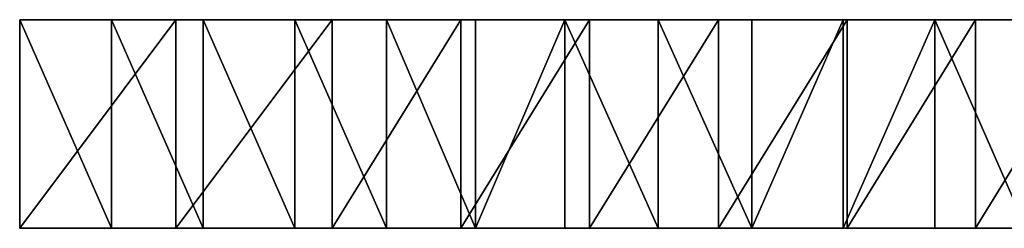
# Model space of a CAD drawing. Extents: x -1312 to -737, y 1617 to 2057.
# Drawn here: x -1312 to -1217, y 1617 to 1637 of the extents above; entities that cross this region are included whole.
import ezdxf

# ---------------------------------------------------------------- set-up
doc = ezdxf.new("R2010")
doc.units = 0
doc.header["$MEASUREMENT"] = 0
doc.layers.add('DEFAULT', color=7, linetype='Continuous')

msp = doc.modelspace()

# ---------------------------------------------------------------- linework, layer by layer
at = {"layer": 'DEFAULT', "extrusion": (0, -1, 0)}
msp.add_lwpolyline([(-1182.8, 229.966, -0.214013), (-1122.531, 285.39), (-994.991, 327.921, 0.422199), (-970.058, 379.548), (-1021.864, 521.884, 0.369287), (-1055.817, 541.065), (-1154.039, 521.841, 0.289256), (-1185.1, 492.529), (-1311.512, 0), (-1281.512, 0), (-1182.8, 229.966)], format="xyb", close=True, dxfattribs=at)
at = {"layer": 'DEFAULT'}
for points in [[(-1302.705, 1636.66, 34.307), (-1296.512, 1636.66), (-1311.512, 1636.66)], [(-1311.512, 1636.66), (-1302.705, 1616.66, 34.307), (-1302.705, 1636.66, 34.307)], [(-1302.705, 1616.66, 34.307), (-1311.512, 1636.66), (-1311.512, 1616.66)], [(-1296.512, 1636.66), (-1311.512, 1616.66), (-1311.512, 1636.66)], [(-1311.512, 1616.66), (-1296.512, 1636.66), (-1296.512, 1616.66)], [(-1302.705, 1636.66, 34.307), (-1311.512, 1636.66), (-1281.512, 1636.66)], [(-1293.898, 1636.66, 68.614), (-1269.156, 1636.66, 28.784), (-1302.705, 1636.66, 34.307)], [(-1281.512, 1636.66), (-1302.705, 1636.66, 34.307), (-1269.156, 1636.66, 28.784)], [(-1296.512, 1636.66), (-1302.705, 1636.66, 34.307), (-1281.512, 1636.66)], [(-1302.705, 1636.66, 34.307), (-1293.898, 1616.66, 68.614), (-1293.898, 1636.66, 68.614)], [(-1293.898, 1616.66, 68.614), (-1302.705, 1636.66, 34.307), (-1302.705, 1616.66, 34.307)], [(-1293.898, 1636.66, 68.614), (-1302.705, 1636.66, 34.307), (-1281.512, 1636.66)], [(-1281.512, 1636.66), (-1296.512, 1616.66), (-1296.512, 1636.66)], [(-1296.512, 1616.66), (-1281.512, 1636.66), (-1281.512, 1616.66)], [(-1285.093, 1636.66, 102.922), (-1244.446, 1636.66, 86.351), (-1293.898, 1636.66, 68.614)], [(-1269.156, 1636.66, 28.784), (-1293.898, 1636.66, 68.614), (-1256.801, 1636.66, 57.567)], [(-1256.801, 1636.66, 57.567), (-1293.898, 1636.66, 68.614), (-1244.446, 1636.66, 86.351)], [(-1293.898, 1636.66, 68.614), (-1285.093, 1616.66, 102.922), (-1285.093, 1636.66, 102.922)], [(-1285.093, 1616.66, 102.922), (-1293.898, 1636.66, 68.614), (-1293.898, 1616.66, 68.614)], [(-1285.093, 1636.66, 102.922), (-1293.898, 1636.66, 68.614), (-1244.446, 1636.66, 86.351)], [(-1281.512, 1636.66), (-1269.156, 1636.66, 28.784), (-1293.898, 1636.66, 68.614)], [(-1269.156, 1636.66, 28.784), (-1256.801, 1636.66, 57.567), (-1293.898, 1636.66, 68.614)], [(-1256.801, 1636.66, 57.567), (-1244.446, 1636.66, 86.351), (-1293.898, 1636.66, 68.614)], [(-1276.294, 1636.66, 137.231), (-1232.091, 1636.66, 115.135), (-1285.093, 1636.66, 102.922)], [(-1244.446, 1636.66, 86.351), (-1285.093, 1636.66, 102.922), (-1232.091, 1636.66, 115.135)], [(-1285.093, 1636.66, 102.922), (-1276.294, 1616.66, 137.231), (-1276.294, 1636.66, 137.231)], [(-1276.294, 1616.66, 137.231), (-1285.093, 1636.66, 102.922), (-1285.093, 1616.66, 102.922)], [(-1276.294, 1636.66, 137.231), (-1285.093, 1636.66, 102.922), (-1232.091, 1636.66, 115.135)], [(-1244.446, 1636.66, 86.351), (-1232.091, 1636.66, 115.135), (-1285.093, 1636.66, 102.922)], [(-1269.156, 1636.66, 28.784), (-1281.512, 1616.66), (-1281.512, 1636.66)], [(-1281.512, 1616.66), (-1269.156, 1636.66, 28.784), (-1269.156, 1616.66, 28.784)], [(-1267.746, 1636.66, 170.537), (-1231.168, 1636.66, 195.775), (-1276.294, 1636.66, 137.231)], [(-1232.091, 1636.66, 115.135), (-1276.294, 1636.66, 137.231), (-1219.768, 1636.66, 143.843)], [(-1231.168, 1636.66, 195.775), (-1219.768, 1636.66, 143.843), (-1276.294, 1636.66, 137.231)], [(-1276.294, 1636.66, 137.231), (-1267.746, 1616.66, 170.537), (-1267.746, 1636.66, 170.537)], [(-1267.746, 1616.66, 170.537), (-1276.294, 1636.66, 137.231), (-1276.294, 1616.66, 137.231)], [(-1267.746, 1636.66, 170.537), (-1276.294, 1636.66, 137.231), (-1231.168, 1636.66, 195.775)], [(-1232.091, 1636.66, 115.135), (-1219.768, 1636.66, 143.843), (-1276.294, 1636.66, 137.231)], [(-1231.168, 1636.66, 195.775), (-1276.294, 1636.66, 137.231), (-1219.768, 1636.66, 143.843)], [(-1256.801, 1636.66, 57.567), (-1269.156, 1616.66, 28.784), (-1269.156, 1636.66, 28.784)], [(-1269.156, 1616.66, 28.784), (-1256.801, 1636.66, 57.567), (-1256.801, 1616.66, 57.567)], [(-1259.191, 1636.66, 203.841), (-1231.168, 1636.66, 195.775), (-1267.746, 1636.66, 170.537)], [(-1267.746, 1636.66, 170.537), (-1267.746, 1616.66, 170.537), (-1259.191, 1636.66, 203.841)], [(-1259.191, 1616.66, 203.841), (-1259.191, 1636.66, 203.841), (-1267.746, 1616.66, 170.537)], [(-1259.191, 1636.66, 203.841), (-1267.746, 1636.66, 170.537), (-1231.168, 1636.66, 195.775)], [(-1250.214, 1636.66, 238.819), (-1231.169, 1636.66, 229.838), (-1259.191, 1636.66, 203.841)], [(-1231.168, 1636.66, 195.775), (-1259.191, 1636.66, 203.841), (-1231.169, 1636.66, 229.838)], [(-1259.191, 1636.66, 203.841), (-1250.214, 1616.66, 238.819), (-1250.214, 1636.66, 238.819)], [(-1250.214, 1616.66, 238.819), (-1259.191, 1636.66, 203.841), (-1259.191, 1616.66, 203.841)], [(-1250.214, 1636.66, 238.819), (-1259.191, 1636.66, 203.841), (-1231.169, 1636.66, 229.838)], [(-1231.168, 1636.66, 195.775), (-1231.169, 1636.66, 229.838), (-1259.191, 1636.66, 203.841)], [(-1244.446, 1636.66, 86.351), (-1256.801, 1616.66, 57.567), (-1256.801, 1636.66, 57.567)], [(-1256.801, 1616.66, 57.567), (-1244.446, 1636.66, 86.351), (-1244.446, 1616.66, 86.351)], [(-1241.239, 1636.66, 273.798), (-1231.169, 1636.66, 229.838), (-1250.214, 1636.66, 238.819)], [(-1250.214, 1636.66, 238.819), (-1241.239, 1616.66, 273.798), (-1241.239, 1636.66, 273.798)], [(-1241.239, 1616.66, 273.798), (-1250.214, 1636.66, 238.819), (-1250.214, 1616.66, 238.819)], [(-1241.239, 1636.66, 273.798), (-1250.214, 1636.66, 238.819), (-1231.169, 1636.66, 229.838)], [(-1232.091, 1636.66, 115.135), (-1244.446, 1616.66, 86.351), (-1244.446, 1636.66, 86.351)], [(-1244.446, 1616.66, 86.351), (-1232.091, 1636.66, 115.135), (-1232.091, 1616.66, 115.135)], [(-1232.452, 1636.66, 308.02), (-1209.066, 1636.66, 299.92), (-1241.239, 1636.66, 273.798)], [(-1231.169, 1636.66, 229.838), (-1241.239, 1636.66, 273.798), (-1209.072, 1636.66, 263.921)], [(-1209.072, 1636.66, 263.921), (-1241.239, 1636.66, 273.798), (-1209.066, 1636.66, 299.92)], [(-1241.239, 1636.66, 273.798), (-1241.239, 1616.66, 273.798), (-1232.452, 1636.66, 308.02)], [(-1232.452, 1616.66, 308.02), (-1232.452, 1636.66, 308.02), (-1241.239, 1616.66, 273.798)], [(-1232.452, 1636.66, 308.02), (-1241.239, 1636.66, 273.798), (-1209.066, 1636.66, 299.92)], [(-1231.169, 1636.66, 229.838), (-1209.072, 1636.66, 263.921), (-1241.239, 1636.66, 273.798)], [(-1209.072, 1636.66, 263.921), (-1209.066, 1636.66, 299.92), (-1241.239, 1636.66, 273.798)], [(-1223.665, 1636.66, 342.243), (-1209.082, 1636.66, 335.873), (-1232.452, 1636.66, 308.02)], [(-1209.082, 1636.66, 335.873), (-1209.066, 1636.66, 299.92), (-1232.452, 1636.66, 308.02)], [(-1232.452, 1636.66, 308.02), (-1232.452, 1616.66, 308.02), (-1223.665, 1636.66, 342.243)], [(-1223.665, 1616.66, 342.243), (-1223.665, 1636.66, 342.243), (-1232.452, 1616.66, 308.02)], [(-1223.665, 1636.66, 342.243), (-1232.452, 1636.66, 308.02), (-1209.082, 1636.66, 335.873)], [(-1209.082, 1636.66, 335.873), (-1232.452, 1636.66, 308.02), (-1209.066, 1636.66, 299.92)], [(-1219.768, 1636.66, 143.843), (-1232.091, 1616.66, 115.135), (-1232.091, 1636.66, 115.135)], [(-1232.091, 1616.66, 115.135), (-1219.768, 1636.66, 143.843), (-1219.768, 1616.66, 143.843)], [(-1231.169, 1636.66, 229.838), (-1209.072, 1636.66, 263.921), (-1209.091, 1636.66, 229.837)], [(-1209.091, 1636.66, 229.837), (-1209.129, 1636.66, 195.714), (-1231.168, 1636.66, 195.775), (-1231.169, 1636.66, 229.838)], [(-1231.169, 1636.66, 229.838), (-1209.091, 1636.66, 229.837), (-1209.072, 1636.66, 263.921)], [(-1209.091, 1636.66, 229.837), (-1231.169, 1636.66, 229.838), (-1231.168, 1636.66, 195.775), (-1209.129, 1636.66, 195.714)], [(-1219.768, 1636.66, 143.843), (-1231.168, 1636.66, 195.775), (-1207.446, 1636.66, 172.55)], [(-1209.129, 1636.66, 195.714), (-1207.446, 1636.66, 172.55), (-1231.168, 1636.66, 195.775)], [(-1219.768, 1636.66, 143.843), (-1207.446, 1636.66, 172.55), (-1231.168, 1636.66, 195.775)], [(-1209.129, 1636.66, 195.714), (-1231.168, 1636.66, 195.775), (-1207.446, 1636.66, 172.55)], [(-1214.881, 1636.66, 376.467), (-1209.101, 1636.66, 353.047), (-1223.665, 1636.66, 342.243)], [(-1209.082, 1636.66, 335.873), (-1223.665, 1636.66, 342.243), (-1209.101, 1636.66, 353.047)], [(-1223.665, 1636.66, 342.243), (-1214.881, 1616.66, 376.467), (-1214.881, 1636.66, 376.467)], [(-1214.881, 1616.66, 376.467), (-1223.665, 1636.66, 342.243), (-1223.665, 1616.66, 342.243)], [(-1214.881, 1636.66, 376.467), (-1223.665, 1636.66, 342.243), (-1209.101, 1636.66, 353.047)], [(-1209.082, 1636.66, 335.873), (-1209.101, 1636.66, 353.047), (-1223.665, 1636.66, 342.243)], [(-1207.446, 1636.66, 172.55), (-1219.768, 1616.66, 143.843), (-1219.768, 1636.66, 143.843)], [(-1219.768, 1616.66, 143.843), (-1207.446, 1636.66, 172.55), (-1207.446, 1616.66, 172.55)], [(-1302.705, 1616.66, 34.307), (-1311.512, 1616.66), (-1296.512, 1616.66)], [(-1293.898, 1616.66, 68.614), (-1302.705, 1616.66, 34.307), (-1269.156, 1616.66, 28.784)], [(-1296.512, 1616.66), (-1281.512, 1616.66), (-1302.705, 1616.66, 34.307)], [(-1281.512, 1616.66), (-1269.156, 1616.66, 28.784), (-1302.705, 1616.66, 34.307)], [(-1285.093, 1616.66, 102.922), (-1293.898, 1616.66, 68.614), (-1244.446, 1616.66, 86.351)], [(-1269.156, 1616.66, 28.784), (-1256.801, 1616.66, 57.567), (-1293.898, 1616.66, 68.614)], [(-1256.801, 1616.66, 57.567), (-1244.446, 1616.66, 86.351), (-1293.898, 1616.66, 68.614)], [(-1276.294, 1616.66, 137.231), (-1285.093, 1616.66, 102.922), (-1232.091, 1616.66, 115.135)], [(-1244.446, 1616.66, 86.351), (-1232.091, 1616.66, 115.135), (-1285.093, 1616.66, 102.922)], [(-1267.746, 1616.66, 170.537), (-1276.294, 1616.66, 137.231), (-1231.168, 1616.66, 195.775)], [(-1232.091, 1616.66, 115.135), (-1219.768, 1616.66, 143.843), (-1276.294, 1616.66, 137.231)], [(-1231.168, 1616.66, 195.775), (-1276.294, 1616.66, 137.231), (-1219.768, 1616.66, 143.843)], [(-1259.191, 1616.66, 203.841), (-1267.746, 1616.66, 170.537), (-1231.168, 1616.66, 195.775)], [(-1250.214, 1616.66, 238.819), (-1259.191, 1616.66, 203.841), (-1231.169, 1616.66, 229.838)], [(-1231.168, 1616.66, 195.775), (-1231.169, 1616.66, 229.838), (-1259.191, 1616.66, 203.841)], [(-1241.239, 1616.66, 273.798), (-1250.214, 1616.66, 238.819), (-1231.169, 1616.66, 229.838)], [(-1232.452, 1616.66, 308.02), (-1241.239, 1616.66, 273.798), (-1209.066, 1616.66, 299.92)], [(-1231.169, 1616.66, 229.838), (-1209.072, 1616.66, 263.921), (-1241.239, 1616.66, 273.798)], [(-1209.072, 1616.66, 263.921), (-1209.066, 1616.66, 299.92), (-1241.239, 1616.66, 273.798)], [(-1223.665, 1616.66, 342.243), (-1232.452, 1616.66, 308.02), (-1209.082, 1616.66, 335.873)], [(-1209.082, 1616.66, 335.873), (-1232.452, 1616.66, 308.02), (-1209.066, 1616.66, 299.92)], [(-1231.169, 1616.66, 229.838), (-1209.091, 1616.66, 229.837), (-1209.072, 1616.66, 263.921)], [(-1209.091, 1616.66, 229.837), (-1231.169, 1616.66, 229.838), (-1231.168, 1616.66, 195.775), (-1209.129, 1616.66, 195.714)], [(-1219.768, 1616.66, 143.843), (-1207.446, 1616.66, 172.55), (-1231.168, 1616.66, 195.775)], [(-1209.129, 1616.66, 195.714), (-1231.168, 1616.66, 195.775), (-1207.446, 1616.66, 172.55)], [(-1214.881, 1616.66, 376.467), (-1223.665, 1616.66, 342.243), (-1209.101, 1616.66, 353.047)], [(-1209.082, 1616.66, 335.873), (-1209.101, 1616.66, 353.047), (-1223.665, 1616.66, 342.243)]]:
    msp.add_3dface(points, dxfattribs=at)

doc.saveas('drawing.dxf')
